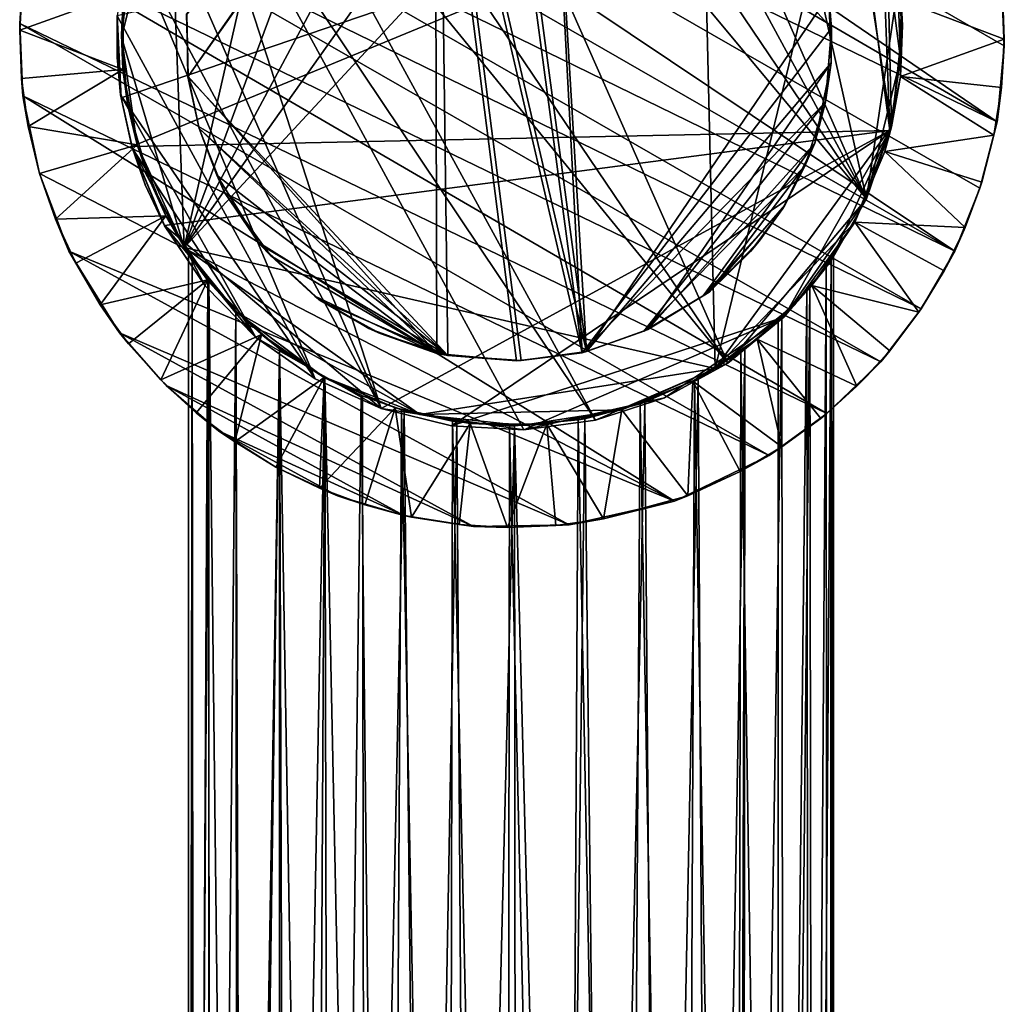
# Model space of a CAD drawing. Units: inches. Extents: x -0.91 to 0.9, y -3.36 to 3.37.
# Drawn here: x -0.91 to 0.9, y 0 to 1.81 of the extents above; entities that cross this region are included whole.
import ezdxf

# ---------------------------------------------------------------- set-up
doc = ezdxf.new("R2010")
doc.units = ezdxf.units.IN
doc.layers.get('0').update_dxf_attribs({"true_color": 0xc2ced6})

msp = doc.modelspace()

# ---------------------------------------------------------------- linework, layer by layer
for points in [[(0.8916, 1.6232), (-0.5798, 2.4793), (-0.4734, 2.5568), (0.8916, 1.6232)], [(-0.4734, 2.5568), (0.899, 1.8953), (0.9046, 1.7625), (-0.4734, 2.5568)], [(-0.4734, 2.5568), (0.9046, 1.7625), (0.8916, 1.6232), (-0.4734, 2.5568)], [(-0.6037, 1.3923), (0.1688, 2.4814), (-0.0097, 2.5018), (-0.6037, 1.3923)], [(-0.203, 2.4726), (-0.6037, 1.3923), (-0.0097, 2.5018), (-0.203, 2.4726)], [(0.3437, 2.4138), (0.1688, 2.4814), (-0.6037, 1.3923), (0.3437, 2.4138)], [(-0.0363, 2.499), (-0.1791, 2.479), (0.6511, 1.4813), (-0.0363, 2.499)], [(-0.0363, 2.499), (0.6511, 1.4813), (0.1035, 2.4913), (-0.0363, 2.499)], [(0.6511, 1.4813), (0.2182, 2.4637), (0.1035, 2.4913), (0.6511, 1.4813)], [(-0.5798, 2.4793), (0.8916, 1.6232), (-0.6791, 2.3845), (-0.5798, 2.4793)], [(-0.3745, 2.3968), (-0.6037, 1.3923), (-0.203, 2.4726), (-0.3745, 2.3968)], [(-0.1791, 2.479), (-0.4119, 2.375), (0.3963, 1.1796), (-0.1791, 2.479)], [(0.6511, 1.4813), (-0.1791, 2.479), (0.3963, 1.1796), (0.6511, 1.4813)], [(0.462, 2.3268), (0.2182, 2.4637), (0.6511, 1.4813), (0.462, 2.3268)], [(-0.6037, 1.3923), (0.3731, 1.1696), (0.3437, 2.4138), (-0.6037, 1.3923)], [(0.3437, 2.4138), (0.3731, 1.1696), (0.6129, 2.157), (0.3437, 2.4138)], [(-0.6312, 2.1277), (-0.6037, 1.3923), (-0.3745, 2.3968), (-0.6312, 2.1277)], [(-0.6791, 2.3845), (0.8135, 1.3855), (-0.7531, 2.287), (-0.6791, 2.3845)], [(0.8597, 1.5009), (-0.6791, 2.3845), (0.8916, 1.6232), (0.8597, 1.5009)], [(0.8597, 1.5009), (0.8135, 1.3855), (-0.6791, 2.3845), (0.8597, 1.5009)], [(0.3963, 1.1796), (-0.4119, 2.375), (-0.5125, 2.2924), (0.3963, 1.1796)], [(-0.5962, 1.7065), (-0.5994, 1.8211), (-0.1422, 2.357), (-0.5962, 1.7065)], [(-0.5969, 1.706), (-0.134, 2.3586), (-0.5988, 1.8207), (-0.5969, 1.706)], [(-0.1186, 1.1936), (-0.134, 2.3586), (-0.5969, 1.706), (-0.1186, 1.1936)], [(-0.5962, 1.7065), (-0.1422, 2.357), (-0.1391, 1.1973), (-0.5962, 1.7065)], [(-0.1422, 2.357), (-0.029, 2.3717), (0.1281, 1.1987), (-0.1422, 2.357)], [(0.1281, 1.1987), (0.0078, 1.184), (-0.1422, 2.357), (0.1281, 1.1987)], [(-0.1391, 1.1973), (-0.1422, 2.357), (0.0078, 1.184), (-0.1391, 1.1973)], [(0.1365, 1.201), (-0.0208, 2.3722), (-0.134, 2.3586), (0.1365, 1.201)], [(0.016, 1.1845), (-0.134, 2.3586), (-0.1186, 1.1936), (0.016, 1.1845)], [(-0.134, 2.3586), (0.016, 1.1845), (0.1365, 1.201), (-0.134, 2.3586)], [(0.1281, 1.1987), (-0.029, 2.3717), (0.0663, 2.367), (0.1281, 1.1987)], [(0.1365, 1.201), (0.0663, 2.367), (-0.0208, 2.3722), (0.1365, 1.201)], [(0.0663, 2.367), (0.1365, 1.201), (0.5821, 1.8567), (0.0663, 2.367)], [(0.5714, 1.9163), (0.587, 1.7954), (0.0663, 2.367), (0.5714, 1.9163)], [(0.587, 1.7954), (0.1281, 1.1987), (0.0663, 2.367), (0.587, 1.7954)], [(0.7088, 1.8719), (0.462, 2.3268), (0.6511, 1.4813), (0.7088, 1.8719)], [(-0.8149, 2.1809), (-0.7531, 2.287), (0.8135, 1.3855), (-0.8149, 2.1809)], [(0.1529, 1.0745), (-0.5125, 2.2924), (-0.597, 2.1926), (0.1529, 1.0745)], [(-0.5125, 2.2924), (0.1529, 1.0745), (0.3963, 1.1796), (-0.5125, 2.2924)], [(-0.597, 2.1926), (-0.6669, 2.0689), (-0.2414, 1.096), (-0.597, 2.1926)], [(-0.2414, 1.096), (0.0209, 1.0572), (-0.597, 2.1926), (-0.2414, 1.096)], [(0.0209, 1.0572), (0.1529, 1.0745), (-0.597, 2.1926), (0.0209, 1.0572)], [(0.7517, 1.2794), (-0.8611, 2.0655), (-0.8149, 2.1809), (0.7517, 1.2794)], [(0.8135, 1.3855), (0.7517, 1.2794), (-0.8149, 2.1809), (0.8135, 1.3855)], [(0.3731, 1.1696), (0.6975, 1.6137), (0.6129, 2.157), (0.3731, 1.1696)], [(0.6887, 1.9855), (0.6129, 2.157), (0.6975, 1.6137), (0.6887, 1.9855)], [(0.6263, 2.1247), (-0.7193, 1.6674), (-0.7268, 1.8185), (0.6263, 2.1247)], [(-0.6997, 1.5777), (-0.7193, 1.6674), (0.6263, 2.1247), (-0.6997, 1.5777)], [(-0.6989, 1.9527), (-0.7191, 1.779), (-0.6312, 2.1277), (-0.6989, 1.9527)], [(-0.7191, 1.779), (-0.6037, 1.3923), (-0.6312, 2.1277), (-0.7191, 1.779)], [(0.6263, 2.1247), (0.6944, 1.6072), (-0.6997, 1.5777), (0.6263, 2.1247)], [(0.6263, 2.1247), (0.6794, 2.0018), (0.6944, 1.6072), (0.6263, 2.1247)], [(-0.893, 1.9431), (-0.8611, 2.0655), (0.6777, 1.1819), (-0.893, 1.9431)], [(-0.8611, 2.0655), (0.7517, 1.2794), (0.6777, 1.1819), (-0.8611, 2.0655)], [(-0.2414, 1.096), (-0.6669, 2.0689), (-0.7041, 1.9617), (-0.2414, 1.096)], [(0.6794, 2.0018), (0.7088, 1.8719), (0.7139, 1.7389), (0.6794, 2.0018)], [(0.6944, 1.6072), (0.6794, 2.0018), (0.7139, 1.7389), (0.6944, 1.6072)], [(0.6975, 1.6137), (0.7176, 1.8001), (0.6887, 1.9855), (0.6975, 1.6137)], [(0.6887, 1.9855), (0.7176, 1.8001), (0.715, 1.8471), (0.6887, 1.9855)], [(-0.7041, 1.9617), (-0.7269, 1.8178), (-0.3627, 1.1507), (-0.7041, 1.9617)], [(-0.7041, 1.9617), (-0.3627, 1.1507), (-0.2414, 1.096), (-0.7041, 1.9617)], [(-0.906, 1.8038), (-0.893, 1.9431), (0.5784, 1.087), (-0.906, 1.8038)], [(-0.901, 1.8802), (-0.893, 1.9431), (-0.906, 1.8038), (-0.901, 1.8802)], [(0.6777, 1.1819), (0.5784, 1.087), (-0.893, 1.9431), (0.6777, 1.1819)], [(-0.7073, 1.9137), (-0.7191, 1.779), (-0.6989, 1.9527), (-0.7073, 1.9137)], [(-0.7072, 1.9139), (-0.7192, 1.7831), (-0.7073, 1.9137), (-0.7072, 1.9139)], [(-0.7072, 1.9139), (-0.7192, 1.7831), (-0.7072, 1.9139), (-0.7072, 1.9139)], [(-0.7192, 1.7832), (-0.7072, 1.9139), (-0.7151, 1.8601), (-0.7192, 1.7832)], [(-0.7192, 1.7832), (-0.7192, 1.7831), (-0.7072, 1.9139), (-0.7192, 1.7832)], [(-0.7192, 1.7831), (-0.7191, 1.779), (-0.7073, 1.9137), (-0.7192, 1.7831)], [(0.587, 1.7954), (0.5714, 1.9163), (0.5821, 1.8567), (0.587, 1.7954)], [(0.9048, 1.7749), (0.9046, 1.7625), (0.899, 1.8953), (0.9048, 1.7749)], [(0.899, 1.8953), (0.9012, 1.8637), (0.9048, 1.7749), (0.899, 1.8953)], [(-0.7151, 1.8601), (-0.901, 1.8802), (-0.9062, 1.7915), (-0.7151, 1.8601)], [(-0.906, 1.8038), (-0.9062, 1.7915), (-0.901, 1.8802), (-0.906, 1.8038)], [(0.7139, 1.7389), (0.7088, 1.8719), (0.6511, 1.4813), (0.7139, 1.7389)], [(0.7139, 1.7389), (0.7088, 1.8719), (0.7088, 1.8719), (0.7139, 1.7389)], [(0.7088, 1.8719), (0.7139, 1.7389), (0.7139, 1.7389), (0.7088, 1.8719)], [(-0.7164, 1.7193), (-0.7151, 1.8601), (-0.9062, 1.7915), (-0.7164, 1.7193)], [(-0.7192, 1.7832), (-0.7151, 1.8601), (-0.7164, 1.7193), (-0.7192, 1.7832)], [(0.1365, 1.201), (0.5863, 1.7317), (0.5821, 1.8567), (0.1365, 1.201)], [(0.587, 1.7954), (0.5821, 1.8567), (0.5863, 1.7317), (0.587, 1.7954)], [(0.9048, 1.7749), (0.9012, 1.8637), (0.715, 1.8471), (0.9048, 1.7749)], [(0.715, 1.8471), (0.7137, 1.7062), (0.9048, 1.7749), (0.715, 1.8471)], [(0.7176, 1.8001), (0.7137, 1.7062), (0.715, 1.8471), (0.7176, 1.8001)], [(-0.7271, 1.7418), (-0.7268, 1.8185), (-0.727, 1.7415), (-0.7271, 1.7418)], [(-0.7269, 1.8178), (-0.7268, 1.8185), (-0.7271, 1.7418), (-0.7269, 1.8178)], [(-0.7205, 1.673), (-0.7269, 1.8178), (-0.7271, 1.7418), (-0.7205, 1.673)], [(-0.7268, 1.8185), (-0.7193, 1.6674), (-0.727, 1.7415), (-0.7268, 1.8185)], [(-0.7205, 1.673), (-0.3627, 1.1507), (-0.7269, 1.8178), (-0.7205, 1.673)], [(-0.5988, 1.8207), (-0.5994, 1.8211), (-0.5962, 1.7065), (-0.5988, 1.8207)], [(-0.5962, 1.7065), (-0.5969, 1.706), (-0.5988, 1.8207), (-0.5962, 1.7065)], [(-0.9062, 1.7915), (-0.906, 1.8038), (-0.9004, 1.6711), (-0.9062, 1.7915)], [(-0.9004, 1.6711), (-0.906, 1.8038), (0.472, 1.0096), (-0.9004, 1.6711)], [(0.5784, 1.087), (0.472, 1.0096), (-0.906, 1.8038), (0.5784, 1.087)], [(0.587, 1.7954), (0.5761, 1.6591), (0.1281, 1.1987), (0.587, 1.7954)], [(0.5761, 1.6591), (0.587, 1.7954), (0.5863, 1.7317), (0.5761, 1.6591)], [(0.7176, 1.8001), (0.6975, 1.6137), (0.7137, 1.7062), (0.7176, 1.8001)], [(-0.9062, 1.7915), (-0.9026, 1.7027), (-0.7164, 1.7193), (-0.9062, 1.7915)], [(-0.9004, 1.6711), (-0.9026, 1.7027), (-0.9062, 1.7915), (-0.9004, 1.6711)], [(-0.7192, 1.7832), (-0.7072, 1.6524), (-0.7192, 1.7831), (-0.7192, 1.7832)], [(-0.7072, 1.6524), (-0.7192, 1.7832), (-0.7164, 1.7193), (-0.7072, 1.6524)], [(-0.7192, 1.7831), (-0.7072, 1.6524), (-0.7191, 1.779), (-0.7192, 1.7831)], [(-0.7072, 1.6524), (-0.7072, 1.6524), (-0.7192, 1.7831), (-0.7072, 1.6524)], [(-0.6901, 1.5809), (-0.6037, 1.3923), (-0.7191, 1.779), (-0.6901, 1.5809)], [(-0.6901, 1.5809), (-0.7191, 1.779), (-0.7072, 1.6524), (-0.6901, 1.5809)], [(-0.7072, 1.6524), (-0.7072, 1.6524), (-0.7191, 1.779), (-0.7072, 1.6524)], [(0.7137, 1.7062), (0.8996, 1.6862), (0.9048, 1.7749), (0.7137, 1.7062)], [(0.9046, 1.7625), (0.9048, 1.7749), (0.8996, 1.6862), (0.9046, 1.7625)], [(0.8996, 1.6862), (0.8916, 1.6232), (0.9046, 1.7625), (0.8996, 1.6862)], [(-0.7205, 1.673), (-0.7271, 1.7418), (-0.7193, 1.6674), (-0.7205, 1.673)], [(-0.7271, 1.7418), (-0.727, 1.7415), (-0.7193, 1.6674), (-0.7271, 1.7418)], [(0.6944, 1.6072), (0.7139, 1.7389), (0.6511, 1.4813), (0.6944, 1.6072)], [(0.6944, 1.6072), (0.7139, 1.7389), (0.7139, 1.7389), (0.6944, 1.6072)], [(0.7139, 1.7389), (0.6944, 1.6072), (0.6944, 1.6072), (0.7139, 1.7389)], [(0.5863, 1.7317), (0.1365, 1.201), (0.2491, 1.2416), (0.5863, 1.7317)], [(0.5564, 1.5838), (0.5863, 1.7317), (0.2491, 1.2416), (0.5564, 1.5838)], [(0.5863, 1.7317), (0.5564, 1.5838), (0.5761, 1.6591), (0.5863, 1.7317)], [(-0.9026, 1.7027), (-0.8904, 1.6146), (-0.7164, 1.7193), (-0.9026, 1.7027)], [(-0.8904, 1.6146), (-0.9026, 1.7027), (-0.9004, 1.6711), (-0.8904, 1.6146)], [(-0.6901, 1.5809), (-0.7164, 1.7193), (-0.8904, 1.6146), (-0.6901, 1.5809)], [(-0.7072, 1.6524), (-0.7164, 1.7193), (-0.6901, 1.5809), (-0.7072, 1.6524)], [(-0.5969, 1.706), (-0.5962, 1.7065), (-0.5758, 1.6111), (-0.5969, 1.706)], [(-0.1186, 1.1936), (-0.5969, 1.706), (-0.5758, 1.6111), (-0.1186, 1.1936)], [(-0.5758, 1.6111), (-0.5758, 1.6111), (-0.5969, 1.706), (-0.5758, 1.6111)], [(-0.1391, 1.1973), (-0.5758, 1.6111), (-0.5962, 1.7065), (-0.1391, 1.1973)], [(0.8858, 1.5984), (0.7137, 1.7062), (0.6849, 1.5684), (0.8858, 1.5984)], [(0.6849, 1.5684), (0.7137, 1.7062), (0.6975, 1.6137), (0.6849, 1.5684)], [(0.7137, 1.7062), (0.8858, 1.5984), (0.8996, 1.6862), (0.7137, 1.7062)], [(0.8996, 1.6862), (0.8858, 1.5984), (0.8916, 1.6232), (0.8996, 1.6862)], [(0.2982, 0.9261), (-0.8696, 1.5283), (-0.9004, 1.6711), (0.2982, 0.9261)], [(0.472, 1.0096), (0.2982, 0.9261), (-0.9004, 1.6711), (0.472, 1.0096)], [(-0.8904, 1.6146), (-0.9004, 1.6711), (-0.8696, 1.5283), (-0.8904, 1.6146)], [(-0.6986, 1.5741), (-0.4719, 1.2269), (-0.7205, 1.673), (-0.6986, 1.5741)], [(-0.3627, 1.1507), (-0.7205, 1.673), (-0.4719, 1.2269), (-0.3627, 1.1507)], [(-0.6986, 1.5741), (-0.7205, 1.673), (-0.7193, 1.6674), (-0.6986, 1.5741)], [(-0.7193, 1.6674), (-0.6997, 1.5777), (-0.6986, 1.5741), (-0.7193, 1.6674)], [(-0.6688, 1.5187), (-0.6688, 1.5187), (-0.7072, 1.6524), (-0.6688, 1.5187)], [(-0.7072, 1.6524), (-0.7072, 1.6524), (-0.6688, 1.5187), (-0.7072, 1.6524)], [(-0.6688, 1.5187), (-0.6688, 1.5187), (-0.7072, 1.6524), (-0.6688, 1.5187)], [(-0.7072, 1.6524), (-0.7072, 1.6524), (-0.6688, 1.5187), (-0.7072, 1.6524)], [(-0.6688, 1.5187), (-0.6901, 1.5809), (-0.7072, 1.6524), (-0.6688, 1.5187)], [(-0.6901, 1.5809), (-0.6688, 1.5187), (-0.7072, 1.6524), (-0.6901, 1.5809)], [(0.1281, 1.1987), (0.5761, 1.6591), (0.2415, 1.2383), (0.1281, 1.1987)], [(0.5761, 1.6591), (0.5376, 1.5416), (0.2415, 1.2383), (0.5761, 1.6591)], [(0.5564, 1.5838), (0.5376, 1.5416), (0.5761, 1.6591), (0.5564, 1.5838)], [(-0.8904, 1.6146), (-0.8696, 1.5283), (-0.6901, 1.5809), (-0.8904, 1.6146)], [(-0.8696, 1.5283), (-0.8696, 1.5283), (-0.8904, 1.6146), (-0.8696, 1.5283)], [(0.6298, 1.4387), (0.6975, 1.6137), (0.3731, 1.1696), (0.6298, 1.4387)], [(0.6849, 1.5684), (0.6975, 1.6137), (0.6298, 1.4387), (0.6849, 1.5684)], [(0.8634, 1.5124), (0.8597, 1.5009), (0.8916, 1.6232), (0.8634, 1.5124)], [(0.8916, 1.6232), (0.8858, 1.5984), (0.8634, 1.5124), (0.8916, 1.6232)], [(0.6944, 1.6072), (-0.64, 1.4328), (-0.6997, 1.5777), (0.6944, 1.6072)], [(-0.64, 1.4328), (0.6944, 1.6072), (-0.2414, 1.096), (-0.64, 1.4328)], [(-0.5758, 1.6111), (-0.5438, 1.5253), (-0.1186, 1.1936), (-0.5758, 1.6111)], [(-0.5438, 1.5253), (-0.5758, 1.6111), (-0.5758, 1.6111), (-0.5438, 1.5253)], [(-0.5758, 1.6111), (-0.5292, 1.4935), (-0.5438, 1.5253), (-0.5758, 1.6111)], [(-0.5758, 1.6111), (-0.1391, 1.1973), (-0.5292, 1.4935), (-0.5758, 1.6111)], [(-0.112, 1.0644), (-0.2414, 1.096), (0.6944, 1.6072), (-0.112, 1.0644)], [(0.4994, 1.2638), (-0.112, 1.0644), (0.6944, 1.6072), (0.4994, 1.2638)], [(0.6944, 1.6072), (0.5853, 1.3655), (0.4994, 1.2638), (0.6944, 1.6072)], [(0.5853, 1.3655), (0.6944, 1.6072), (0.6511, 1.4813), (0.5853, 1.3655)], [(0.6511, 1.4813), (0.6944, 1.6072), (0.6944, 1.6072), (0.6511, 1.4813)], [(0.6944, 1.6072), (0.6511, 1.4813), (0.6511, 1.4813), (0.6944, 1.6072)], [(0.6849, 1.5684), (0.8634, 1.5124), (0.8858, 1.5984), (0.6849, 1.5684)], [(-0.6901, 1.5809), (-0.8696, 1.5283), (-0.8404, 1.4443), (-0.6901, 1.5809)], [(-0.6374, 1.4503), (-0.6901, 1.5809), (-0.8404, 1.4443), (-0.6374, 1.4503)], [(-0.6997, 1.5777), (-0.64, 1.4328), (-0.6747, 1.5059), (-0.6997, 1.5777)], [(-0.6986, 1.5741), (-0.6997, 1.5777), (-0.6747, 1.5059), (-0.6986, 1.5741)], [(-0.6688, 1.5187), (-0.6037, 1.3923), (-0.6901, 1.5809), (-0.6688, 1.5187)], [(-0.6688, 1.5187), (-0.6901, 1.5809), (-0.6374, 1.4503), (-0.6688, 1.5187)], [(0.3508, 1.3034), (0.5564, 1.5838), (0.2491, 1.2416), (0.3508, 1.3034)], [(0.4975, 1.464), (0.5564, 1.5838), (0.3508, 1.3034), (0.4975, 1.464)], [(0.5564, 1.5838), (0.4975, 1.464), (0.5014, 1.4699), (0.5564, 1.5838)], [(0.5014, 1.4699), (0.5376, 1.5416), (0.5564, 1.5838), (0.5014, 1.4699)], [(-0.6986, 1.5741), (-0.6396, 1.4322), (-0.5653, 1.3218), (-0.6986, 1.5741)], [(-0.4719, 1.2269), (-0.6986, 1.5741), (-0.5653, 1.3218), (-0.4719, 1.2269)], [(-0.6752, 1.5073), (-0.6986, 1.5741), (-0.6747, 1.5059), (-0.6752, 1.5073)], [(-0.6986, 1.5741), (-0.6752, 1.5073), (-0.6396, 1.4322), (-0.6986, 1.5741)], [(0.6298, 1.4387), (0.6299, 1.4387), (0.6849, 1.5684), (0.6298, 1.4387)], [(0.6849, 1.5684), (0.6299, 1.4387), (0.8327, 1.429), (0.6849, 1.5684)], [(0.8327, 1.429), (0.8634, 1.5124), (0.6849, 1.5684), (0.8327, 1.429)], [(0.2415, 1.2383), (0.5376, 1.5416), (0.3622, 1.31), (0.2415, 1.2383)], [(0.3622, 1.31), (0.5376, 1.5416), (0.5014, 1.4699), (0.3622, 1.31)], [(-0.8696, 1.5283), (0.2982, 0.9261), (-0.8155, 1.3851), (-0.8696, 1.5283)], [(-0.8696, 1.5283), (-0.8155, 1.3851), (-0.8404, 1.4443), (-0.8696, 1.5283)], [(-0.8404, 1.4443), (-0.8696, 1.5283), (-0.8696, 1.5283), (-0.8404, 1.4443)], [(-0.5438, 1.5253), (-0.4648, 1.3978), (-0.1186, 1.1936), (-0.5438, 1.5253)], [(-0.4648, 1.3978), (-0.5438, 1.5253), (-0.5292, 1.4935), (-0.4648, 1.3978)], [(-0.6752, 1.5073), (-0.6747, 1.5059), (-0.64, 1.4328), (-0.6752, 1.5073)], [(-0.64, 1.4328), (-0.6396, 1.4322), (-0.6752, 1.5073), (-0.64, 1.4328)], [(-0.6688, 1.5187), (-0.6021, 1.39), (-0.6688, 1.5187), (-0.6688, 1.5187)], [(-0.6688, 1.5187), (-0.6021, 1.39), (-0.6688, 1.5187), (-0.6688, 1.5187)], [(-0.6021, 1.39), (-0.6688, 1.5187), (-0.6374, 1.4503), (-0.6021, 1.39)], [(-0.6021, 1.39), (-0.6037, 1.3923), (-0.6688, 1.5187), (-0.6021, 1.39)], [(0.8597, 1.5009), (0.8634, 1.5124), (0.8327, 1.429), (0.8597, 1.5009)], [(-0.1391, 1.1973), (-0.4444, 1.3771), (-0.5292, 1.4935), (-0.1391, 1.1973)], [(-0.4648, 1.3978), (-0.5292, 1.4935), (-0.4444, 1.3771), (-0.4648, 1.3978)], [(0.8327, 1.429), (0.8135, 1.3855), (0.8597, 1.5009), (0.8327, 1.429)], [(0.3622, 1.31), (0.5014, 1.4699), (0.4537, 1.4037), (0.3622, 1.31)], [(0.4994, 1.2638), (0.6511, 1.4813), (0.3963, 1.1796), (0.4994, 1.2638)], [(0.4537, 1.4037), (0.5014, 1.4699), (0.4975, 1.464), (0.4537, 1.4037)], [(0.6511, 1.4813), (0.4994, 1.2638), (0.5853, 1.3655), (0.6511, 1.4813)], [(0.5853, 1.3655), (0.6511, 1.4813), (0.6511, 1.4813), (0.5853, 1.3655)], [(0.6511, 1.4813), (0.5853, 1.3655), (0.5853, 1.3655), (0.6511, 1.4813)], [(-0.8404, 1.4443), (-0.8032, 1.3636), (-0.6374, 1.4503), (-0.8404, 1.4443)], [(-0.6374, 1.4503), (-0.8032, 1.3636), (-0.7582, 1.287), (-0.6374, 1.4503)], [(-0.7582, 1.287), (-0.5603, 1.3325), (-0.6374, 1.4503), (-0.7582, 1.287)], [(-0.6374, 1.4503), (-0.5603, 1.3325), (-0.6021, 1.39), (-0.6374, 1.4503)], [(0.4975, 1.464), (0.3508, 1.3034), (0.4382, 1.3845), (0.4975, 1.464)], [(0.4975, 1.464), (0.4382, 1.3845), (0.4537, 1.4037), (0.4975, 1.464)], [(-0.8032, 1.3636), (-0.8404, 1.4443), (-0.8155, 1.3851), (-0.8032, 1.3636)], [(-0.4719, 1.2269), (-0.5653, 1.3218), (-0.64, 1.4328), (-0.4719, 1.2269)], [(-0.2414, 1.096), (-0.4719, 1.2269), (-0.64, 1.4328), (-0.2414, 1.096)], [(-0.6396, 1.4322), (-0.64, 1.4328), (-0.5653, 1.3218), (-0.6396, 1.4322)], [(-0.5653, 1.3218), (-0.5653, 1.3218), (-0.6396, 1.4322), (-0.5653, 1.3218)], [(0.5192, 1.2873), (0.6298, 1.4387), (0.3731, 1.1696), (0.5192, 1.2873)], [(0.6298, 1.4387), (0.5192, 1.2873), (0.5505, 1.3223), (0.6298, 1.4387)], [(0.6299, 1.4387), (0.5505, 1.3223), (0.7476, 1.2733), (0.6299, 1.4387)], [(0.5505, 1.3223), (0.6299, 1.4387), (0.6298, 1.4387), (0.5505, 1.3223)], [(0.7476, 1.2733), (0.794, 1.3491), (0.6299, 1.4387), (0.7476, 1.2733)], [(0.6299, 1.4387), (0.794, 1.3491), (0.8327, 1.429), (0.6299, 1.4387)], [(0.8327, 1.429), (0.794, 1.3491), (0.8135, 1.3855), (0.8327, 1.429)], [(-0.353, 1.2939), (-0.1186, 1.1936), (-0.4648, 1.3978), (-0.353, 1.2939)], [(-0.353, 1.2939), (-0.4648, 1.3978), (-0.4444, 1.3771), (-0.353, 1.2939)], [(0.3622, 1.31), (0.4537, 1.4037), (0.4382, 1.3845), (0.3622, 1.31)], [(0.1045, 0.8825), (-0.7229, 1.2352), (-0.8155, 1.3851), (0.1045, 0.8825)], [(0.1045, 0.8825), (-0.8155, 1.3851), (0.2982, 0.9261), (0.1045, 0.8825)], [(-0.8155, 1.3851), (-0.7229, 1.2352), (-0.7582, 1.287), (-0.8155, 1.3851)], [(-0.7582, 1.287), (-0.8032, 1.3636), (-0.8155, 1.3851), (-0.7582, 1.287)], [(-0.6037, 1.3923), (-0.5064, 1.2728), (-0.1702, 1.085), (-0.6037, 1.3923)], [(-0.6037, 1.3923), (-0.1702, 1.085), (0.3731, 1.1696), (-0.6037, 1.3923)], [(-0.5087, 1.2751), (-0.5064, 1.2728), (-0.6037, 1.3923), (-0.5087, 1.2751)], [(-0.6037, 1.3923), (-0.6021, 1.39), (-0.5087, 1.2751), (-0.6037, 1.3923)], [(-0.5087, 1.2751), (-0.6021, 1.39), (-0.5603, 1.3325), (-0.5087, 1.2751)], [(-0.596, -3.3642), (-0.596, 1.3809), (-0.5888, 1.3704), (-0.596, -3.3642)], [(-0.596, 1.3809), (-0.596, -3.3642), (-0.5889, 1.3706), (-0.596, 1.3809)], [(-0.5889, 1.3706), (-0.5888, 1.3704), (-0.596, 1.3809), (-0.5889, 1.3706)], [(-0.4444, 1.3771), (-0.3636, 1.3029), (-0.353, 1.2939), (-0.4444, 1.3771)], [(-0.1391, 1.1973), (-0.3636, 1.3029), (-0.4444, 1.3771), (-0.1391, 1.1973)], [(0.4382, 1.3845), (0.3508, 1.3034), (0.3622, 1.31), (0.4382, 1.3845)], [(0.7517, 1.2794), (0.8135, 1.3855), (0.794, 1.3491), (0.7517, 1.2794)], [(-0.5878, -3.3642), (-0.5889, 1.3706), (-0.596, -3.3642), (-0.5878, -3.3642)], [(-0.596, -3.3642), (-0.5888, 1.3704), (-0.5844, -3.3642), (-0.596, -3.3642)], [(-0.5878, -3.3642), (-0.5583, 1.3292), (-0.5889, 1.3706), (-0.5878, -3.3642)], [(-0.5889, 1.3706), (-0.5583, 1.3292), (-0.5602, 1.3318), (-0.5889, 1.3706)], [(-0.5889, 1.3706), (-0.5602, 1.3318), (-0.5888, 1.3704), (-0.5889, 1.3706)], [(-0.5602, 1.3318), (-0.5844, -3.3642), (-0.5888, 1.3704), (-0.5602, 1.3318)], [(0.4994, 1.2638), (0.5853, 1.3655), (0.5853, 1.3655), (0.4994, 1.2638)], [(0.5853, 1.3655), (0.4994, 1.2638), (0.4994, 1.2638), (0.5853, 1.3655)], [(0.5532, -3.3642), (0.547, 1.3181), (0.5864, 1.3686), (0.5532, -3.3642)], [(0.5772, 1.3562), (0.5864, 1.3686), (0.547, 1.3181), (0.5772, 1.3562)], [(0.5864, 1.3686), (0.5832, -3.3642), (0.5532, -3.3642), (0.5864, 1.3686)], [(0.5909, 1.3753), (0.5772, 1.3562), (0.5798, -3.3642), (0.5909, 1.3753)], [(0.5772, 1.3562), (0.5909, 1.3753), (0.5864, 1.3686), (0.5772, 1.3562)], [(0.5798, -3.3642), (0.5914, -3.3642), (0.5909, 1.3753), (0.5798, -3.3642)], [(0.5832, -3.3642), (0.5864, 1.3686), (0.5914, -3.3642), (0.5832, -3.3642)], [(0.5914, -3.3642), (0.5864, 1.3686), (0.5909, 1.3753), (0.5914, -3.3642)], [(0.5772, 1.3562), (0.5415, 1.3118), (0.5463, -3.3642), (0.5772, 1.3562)], [(0.5772, 1.3562), (0.547, 1.3181), (0.5415, 1.3118), (0.5772, 1.3562)], [(0.5463, -3.3642), (0.5798, -3.3642), (0.5772, 1.3562), (0.5463, -3.3642)], [(0.794, 1.3491), (0.7476, 1.2733), (0.7517, 1.2794), (0.794, 1.3491)], [(-0.5603, 1.3325), (-0.7582, 1.287), (-0.7059, 1.2152), (-0.5603, 1.3325)], [(-0.5603, 1.3325), (-0.7059, 1.2152), (-0.6468, 1.1488), (-0.5603, 1.3325)], [(-0.6468, 1.1488), (-0.4616, 1.232), (-0.5603, 1.3325), (-0.6468, 1.1488)], [(-0.5583, 1.3292), (-0.5878, -3.3642), (-0.5578, -3.3642), (-0.5583, 1.3292)], [(-0.5844, -3.3642), (-0.5602, 1.3318), (-0.5509, -3.3642), (-0.5844, -3.3642)], [(-0.5087, 1.2751), (-0.5603, 1.3325), (-0.4616, 1.232), (-0.5087, 1.2751)], [(-0.5602, 1.3318), (-0.5088, 1.2751), (-0.5509, -3.3642), (-0.5602, 1.3318)], [(-0.5088, 1.2751), (-0.5602, 1.3318), (-0.5583, 1.3292), (-0.5088, 1.2751)], [(-0.5043, -3.3642), (-0.5088, 1.2751), (-0.5583, 1.3292), (-0.5043, -3.3642)], [(-0.5583, 1.3292), (-0.5578, -3.3642), (-0.5043, -3.3642), (-0.5583, 1.3292)], [(-0.5088, 1.2751), (-0.5583, 1.3292), (-0.5088, 1.2751), (-0.5088, 1.2751)], [(0.6337, 1.1371), (0.5505, 1.3223), (0.45, 1.2236), (0.6337, 1.1371)], [(0.45, 1.2236), (0.5505, 1.3223), (0.5192, 1.2873), (0.45, 1.2236)], [(0.5505, 1.3223), (0.6337, 1.1371), (0.694, 1.2024), (0.5505, 1.3223)], [(0.5505, 1.3223), (0.694, 1.2024), (0.7476, 1.2733), (0.5505, 1.3223)], [(-0.5653, 1.3218), (-0.4719, 1.2269), (-0.4719, 1.2269), (-0.5653, 1.3218)], [(-0.4719, 1.2269), (-0.5653, 1.3218), (-0.5653, 1.3218), (-0.4719, 1.2269)], [(0.2491, 1.2416), (0.2415, 1.2383), (0.3622, 1.31), (0.2491, 1.2416)], [(0.3622, 1.31), (0.3508, 1.3034), (0.2491, 1.2416), (0.3622, 1.31)], [(0.5415, 1.3118), (0.4887, 1.2572), (0.4895, -3.3642), (0.5415, 1.3118)], [(0.4887, 1.2572), (0.5415, 1.3118), (0.4955, 1.2636), (0.4887, 1.2572)], [(0.4895, -3.3642), (0.5463, -3.3642), (0.5415, 1.3118), (0.4895, -3.3642)], [(0.4997, -3.3642), (0.4955, 1.2636), (0.547, 1.3181), (0.4997, -3.3642)], [(0.547, 1.3181), (0.4955, 1.2636), (0.5415, 1.3118), (0.547, 1.3181)], [(0.547, 1.3181), (0.5532, -3.3642), (0.4997, -3.3642), (0.547, 1.3181)], [(-0.7059, 1.2152), (-0.7582, 1.287), (-0.7229, 1.2352), (-0.7059, 1.2152)], [(-0.3636, 1.3029), (-0.2641, 1.2431), (-0.353, 1.2939), (-0.3636, 1.3029)], [(-0.2641, 1.2431), (-0.3636, 1.3029), (-0.1391, 1.1973), (-0.2641, 1.2431)], [(-0.1186, 1.1936), (-0.353, 1.2939), (-0.243, 1.234), (-0.1186, 1.1936)], [(-0.243, 1.234), (-0.353, 1.2939), (-0.2641, 1.2431), (-0.243, 1.234)], [(0.5192, 1.2873), (0.3731, 1.1696), (0.45, 1.2236), (0.5192, 1.2873)], [(-0.4942, -3.3642), (-0.5509, -3.3642), (-0.5088, 1.2751), (-0.4942, -3.3642)], [(-0.5088, 1.2751), (-0.4282, 1.2057), (-0.4942, -3.3642), (-0.5088, 1.2751)], [(-0.4282, 1.2057), (-0.5088, 1.2751), (-0.5043, -3.3642), (-0.4282, 1.2057)], [(-0.5088, 1.2751), (-0.4282, 1.2057), (-0.5088, 1.2751), (-0.5088, 1.2751)], [(-0.4282, 1.2057), (-0.5088, 1.2751), (-0.4282, 1.2057), (-0.4282, 1.2057)], [(-0.5087, 1.2751), (-0.4284, 1.2057), (-0.5064, 1.2728), (-0.5087, 1.2751)], [(-0.4616, 1.232), (-0.4284, 1.2057), (-0.5087, 1.2751), (-0.4616, 1.232)], [(-0.3488, 1.1548), (-0.1702, 1.085), (-0.5064, 1.2728), (-0.3488, 1.1548)], [(-0.4268, 1.2045), (-0.3488, 1.1548), (-0.5064, 1.2728), (-0.4268, 1.2045)], [(-0.4284, 1.2057), (-0.4268, 1.2045), (-0.5064, 1.2728), (-0.4284, 1.2057)], [(0.6777, 1.1819), (0.7517, 1.2794), (0.7476, 1.2733), (0.6777, 1.1819)], [(0.7476, 1.2733), (0.694, 1.2024), (0.6777, 1.1819), (0.7476, 1.2733)], [(-0.112, 1.0644), (0.4994, 1.2638), (0.0209, 1.0572), (-0.112, 1.0644)], [(0.4994, 1.2638), (0.2795, 1.1158), (0.0209, 1.0572), (0.4994, 1.2638)], [(0.3963, 1.1796), (0.2795, 1.1158), (0.4994, 1.2638), (0.3963, 1.1796)], [(0.3963, 1.1796), (0.4994, 1.2638), (0.4994, 1.2638), (0.3963, 1.1796)], [(0.4994, 1.2638), (0.3963, 1.1796), (0.3963, 1.1796), (0.4994, 1.2638)], [(0.4887, 1.2572), (0.42, 1.2008), (0.4895, -3.3642), (0.4887, 1.2572)], [(0.42, 1.2008), (0.4887, 1.2572), (0.4277, 1.2064), (0.42, 1.2008)], [(0.4241, -3.3642), (0.4277, 1.2064), (0.4955, 1.2636), (0.4241, -3.3642)], [(0.4955, 1.2636), (0.4997, -3.3642), (0.4241, -3.3642), (0.4955, 1.2636)], [(0.4955, 1.2636), (0.4277, 1.2064), (0.4887, 1.2572), (0.4955, 1.2636)], [(0.1045, 0.8825), (-0.0716, 0.8794), (-0.7229, 1.2352), (0.1045, 0.8825)], [(-0.6367, 1.1387), (-0.7229, 1.2352), (-0.0716, 0.8794), (-0.6367, 1.1387)], [(-0.7229, 1.2352), (-0.6367, 1.1387), (-0.6468, 1.1488), (-0.7229, 1.2352)], [(-0.6468, 1.1488), (-0.7059, 1.2152), (-0.7229, 1.2352), (-0.6468, 1.1488)], [(-0.4616, 1.232), (-0.6468, 1.1488), (-0.5815, 1.0885), (-0.4616, 1.232)], [(-0.4616, 1.232), (-0.5815, 1.0885), (-0.5106, 1.0349), (-0.4616, 1.232)], [(-0.5106, 1.0349), (-0.346, 1.153), (-0.4616, 1.232), (-0.5106, 1.0349)], [(-0.4616, 1.232), (-0.346, 1.153), (-0.4284, 1.2057), (-0.4616, 1.232)], [(-0.243, 1.234), (-0.2641, 1.2431), (-0.1391, 1.1973), (-0.243, 1.234)], [(-0.1391, 1.1973), (-0.1186, 1.1936), (-0.243, 1.234), (-0.1391, 1.1973)], [(0.1365, 1.201), (0.1281, 1.1987), (0.2415, 1.2383), (0.1365, 1.201)], [(0.2415, 1.2383), (0.2491, 1.2416), (0.1365, 1.201), (0.2415, 1.2383)], [(-0.2414, 1.096), (-0.3627, 1.1507), (-0.4719, 1.2269), (-0.2414, 1.096)], [(-0.4719, 1.2269), (-0.3627, 1.1507), (-0.3627, 1.1507), (-0.4719, 1.2269)], [(-0.3627, 1.1507), (-0.4719, 1.2269), (-0.4719, 1.2269), (-0.3627, 1.1507)], [(0.4955, 1.0257), (0.45, 1.2236), (0.3322, 1.1465), (0.4955, 1.0257)], [(0.3731, 1.1696), (0.3322, 1.1465), (0.45, 1.2236), (0.3731, 1.1696)], [(0.45, 1.2236), (0.5673, 1.078), (0.6337, 1.1371), (0.45, 1.2236)], [(0.45, 1.2236), (0.4955, 1.0257), (0.5673, 1.078), (0.45, 1.2236)], [(-0.4287, -3.3642), (-0.4282, 1.2057), (-0.5043, -3.3642), (-0.4287, -3.3642)], [(-0.4282, 1.2057), (-0.4156, -2.7514), (-0.4942, -3.3642), (-0.4282, 1.2057)], [(-0.4287, -3.3642), (-0.3452, 1.1526), (-0.4282, 1.2057), (-0.4287, -3.3642)], [(-0.4284, 1.2057), (-0.346, 1.153), (-0.3488, 1.1548), (-0.4284, 1.2057)], [(-0.4268, 1.2045), (-0.4284, 1.2057), (-0.3488, 1.1548), (-0.4268, 1.2045)], [(-0.3646, -2.5067), (-0.4156, -2.7514), (-0.4282, 1.2057), (-0.3646, -2.5067)], [(-0.3646, -2.5067), (-0.4282, 1.2057), (-0.3452, 1.1527), (-0.3646, -2.5067)], [(-0.4282, 1.2057), (-0.3452, 1.1526), (-0.3452, 1.1527), (-0.4282, 1.2057)], [(-0.4282, 1.2057), (-0.3452, 1.1527), (-0.4282, 1.2057), (-0.4282, 1.2057)], [(-0.1186, 1.1936), (-0.1391, 1.1973), (0.0078, 1.184), (-0.1186, 1.1936)], [(0.016, 1.1845), (0.0078, 1.184), (0.1281, 1.1987), (0.016, 1.1845)], [(0.1281, 1.1987), (0.1365, 1.201), (0.016, 1.1845), (0.1281, 1.1987)], [(0.3352, 1.148), (0.4109, -3.3642), (0.42, 1.2008), (0.3352, 1.148)], [(0.3416, 1.1515), (0.3352, 1.148), (0.42, 1.2008), (0.3416, 1.1515)], [(0.4277, 1.2064), (0.3624, -2.5126), (0.3416, 1.1515), (0.4277, 1.2064)], [(0.42, 1.2008), (0.4277, 1.2064), (0.3416, 1.1515), (0.42, 1.2008)], [(0.4277, 1.2064), (0.4148, -2.7939), (0.3624, -2.5126), (0.4277, 1.2064)], [(0.4895, -3.3642), (0.42, 1.2008), (0.4109, -3.3642), (0.4895, -3.3642)], [(0.4241, -3.3642), (0.4148, -2.7939), (0.4277, 1.2064), (0.4241, -3.3642)], [(0.694, 1.2024), (0.6337, 1.1371), (0.6777, 1.1819), (0.694, 1.2024)], [(0.0078, 1.184), (0.016, 1.1845), (-0.1186, 1.1936), (0.0078, 1.184)], [(0.1529, 1.0745), (0.2795, 1.1158), (0.3963, 1.1796), (0.1529, 1.0745)], [(0.3963, 1.1796), (0.2795, 1.1158), (0.2795, 1.1158), (0.3963, 1.1796)], [(0.2795, 1.1158), (0.3963, 1.1796), (0.3963, 1.1796), (0.2795, 1.1158)], [(0.5784, 1.087), (0.6777, 1.1819), (0.6337, 1.1371), (0.5784, 1.087)], [(0.2016, 1.0937), (0.3731, 1.1696), (-0.1702, 1.085), (0.2016, 1.0937)], [(0.3322, 1.1465), (0.3731, 1.1696), (0.2016, 1.0937), (0.3322, 1.1465)], [(-0.5815, 1.0885), (-0.6468, 1.1488), (-0.6367, 1.1387), (-0.5815, 1.0885)], [(-0.346, 1.153), (-0.5106, 1.0349), (-0.4348, 0.9885), (-0.346, 1.153)], [(-0.346, 1.153), (-0.4348, 0.9885), (-0.3548, 0.9498), (-0.346, 1.153)], [(-0.335, -3.3642), (-0.3452, 1.1526), (-0.4287, -3.3642), (-0.335, -3.3642)], [(-0.3452, 1.1527), (-0.2705, -2.3797), (-0.3646, -2.5067), (-0.3452, 1.1527)], [(-0.3627, 1.1507), (-0.2414, 1.096), (-0.2414, 1.096), (-0.3627, 1.1507)], [(-0.2414, 1.096), (-0.3627, 1.1507), (-0.3627, 1.1507), (-0.2414, 1.096)], [(-0.3548, 0.9498), (-0.2155, 1.0976), (-0.346, 1.153), (-0.3548, 0.9498)], [(-0.3488, 1.1548), (-0.346, 1.153), (-0.2155, 1.0976), (-0.3488, 1.1548)], [(-0.2155, 1.0976), (-0.1702, 1.085), (-0.3488, 1.1548), (-0.2155, 1.0976)], [(-0.2705, -2.3797), (-0.3452, 1.1527), (-0.2757, 1.1194), (-0.2705, -2.3797)], [(-0.2779, 1.1203), (-0.3452, 1.1527), (-0.3452, 1.1526), (-0.2779, 1.1203)], [(-0.2779, 1.1203), (-0.2757, 1.1194), (-0.3452, 1.1527), (-0.2779, 1.1203)], [(-0.2779, 1.1203), (-0.3452, 1.1526), (-0.335, -3.3642), (-0.2779, 1.1203)], [(0.3322, 1.1465), (0.2016, 1.0937), (0.3229, 0.936), (0.3322, 1.1465)], [(0.2016, 1.0937), (0.2016, 1.0937), (0.3322, 1.1465), (0.2016, 1.0937)], [(0.235, 1.1045), (0.3148, -3.3642), (0.3352, 1.148), (0.235, 1.1045)], [(0.235, 1.1045), (0.3352, 1.148), (0.2438, 1.1076), (0.235, 1.1045)], [(0.2705, -2.3845), (0.2438, 1.1076), (0.3416, 1.1515), (0.2705, -2.3845)], [(0.3416, 1.1515), (0.2438, 1.1076), (0.3352, 1.148), (0.3416, 1.1515)], [(0.2705, -2.3845), (0.3416, 1.1515), (0.3624, -2.5126), (0.2705, -2.3845)], [(0.4109, -3.3642), (0.3352, 1.148), (0.3148, -3.3642), (0.4109, -3.3642)], [(0.3229, 0.936), (0.4188, 0.9807), (0.3322, 1.1465), (0.3229, 0.936)], [(0.3322, 1.1465), (0.4188, 0.9807), (0.4955, 1.0257), (0.3322, 1.1465)], [(-0.6367, 1.1387), (-0.1994, 0.8998), (-0.5404, 1.0553), (-0.6367, 1.1387)], [(-0.0716, 0.8794), (-0.1994, 0.8998), (-0.6367, 1.1387), (-0.0716, 0.8794)], [(-0.6367, 1.1387), (-0.5404, 1.0553), (-0.5815, 1.0885), (-0.6367, 1.1387)], [(0.6337, 1.1371), (0.5673, 1.078), (0.5784, 1.087), (0.6337, 1.1371)], [(-0.2295, -3.3642), (-0.2779, 1.1203), (-0.335, -3.3642), (-0.2295, -3.3642)], [(-0.2037, 1.094), (-0.2779, 1.1203), (-0.2295, -3.3642), (-0.2037, 1.094)], [(-0.2757, 1.1194), (-0.2779, 1.1203), (-0.2037, 1.094), (-0.2757, 1.1194)], [(-0.2757, 1.1194), (-0.1988, 1.0925), (-0.2705, -2.3797), (-0.2757, 1.1194)], [(-0.2757, 1.1194), (-0.2037, 1.094), (-0.1988, 1.0925), (-0.2757, 1.1194)], [(0.2795, 1.1158), (0.1529, 1.0745), (0.0209, 1.0572), (0.2795, 1.1158)], [(0.1332, 1.0773), (0.2438, 1.1076), (0.1716, -2.3266), (0.1332, 1.0773)], [(0.2438, 1.1076), (0.1332, 1.0773), (0.235, 1.1045), (0.2438, 1.1076)], [(0.1529, 1.0745), (0.2795, 1.1158), (0.2795, 1.1158), (0.1529, 1.0745)], [(0.2795, 1.1158), (0.1529, 1.0745), (0.1529, 1.0745), (0.2795, 1.1158)], [(0.1716, -2.3266), (0.2438, 1.1076), (0.2705, -2.3845), (0.1716, -2.3266)], [(-0.5106, 1.0349), (-0.5815, 1.0885), (-0.5404, 1.0553), (-0.5106, 1.0349)], [(-0.3548, 0.9498), (-0.2714, 0.9191), (-0.2155, 1.0976), (-0.3548, 0.9498)], [(-0.2155, 1.0976), (-0.2714, 0.9191), (-0.1855, 0.8967), (-0.2155, 1.0976)], [(-0.1988, 1.0925), (-0.1637, -2.3217), (-0.2705, -2.3797), (-0.1988, 1.0925)], [(-0.112, 1.0644), (0.0209, 1.0572), (-0.2414, 1.096), (-0.112, 1.0644)], [(-0.2414, 1.096), (-0.112, 1.0644), (-0.112, 1.0644), (-0.2414, 1.096)], [(-0.112, 1.0644), (-0.2414, 1.096), (-0.2414, 1.096), (-0.112, 1.0644)], [(-0.2037, 1.094), (-0.2295, -3.3642), (-0.1195, -3.3642), (-0.2037, 1.094)], [(-0.1855, 0.8967), (-0.0777, 1.0688), (-0.2155, 1.0976), (-0.1855, 0.8967)], [(-0.1702, 1.085), (-0.2155, 1.0976), (-0.0777, 1.0688), (-0.1702, 1.085)], [(-0.1195, -3.3642), (-0.11, 1.0731), (-0.2037, 1.094), (-0.1195, -3.3642)], [(-0.2037, 1.094), (-0.11, 1.0731), (-0.1988, 1.0925), (-0.2037, 1.094)], [(-0.1637, -2.3217), (-0.1988, 1.0925), (-0.1021, 1.0719), (-0.1637, -2.3217)], [(-0.11, 1.0731), (-0.1021, 1.0719), (-0.1988, 1.0925), (-0.11, 1.0731)], [(0.0163, 1.0649), (0.2016, 1.0937), (-0.1702, 1.085), (0.0163, 1.0649)], [(0.2016, 1.0937), (0.0163, 1.0649), (0.0632, 1.0675), (0.2016, 1.0937)], [(0.2016, 1.0937), (0.0632, 1.0675), (0.1678, 0.8935), (0.2016, 1.0937)], [(0.0632, 1.0675), (0.2016, 1.0937), (0.2016, 1.0937), (0.0632, 1.0675)], [(0.1212, 1.0751), (0.2076, -3.3642), (0.235, 1.1045), (0.1212, 1.0751)], [(0.235, 1.1045), (0.1332, 1.0773), (0.1212, 1.0751), (0.235, 1.1045)], [(0.1678, 0.8935), (0.3229, 0.936), (0.2016, 1.0937), (0.1678, 0.8935)], [(0.3148, -3.3642), (0.235, 1.1045), (0.2076, -3.3642), (0.3148, -3.3642)], [(0.472, 1.0096), (0.5784, 1.087), (0.5673, 1.078), (0.472, 1.0096)], [(-0.1855, 0.8967), (-0.0977, 0.8829), (-0.0777, 1.0688), (-0.1855, 0.8967)], [(0.0163, 1.0649), (-0.1702, 1.085), (-0.0777, 1.0688), (0.0163, 1.0649)], [(-0.1021, 1.0719), (-0.0804, -2.3003), (-0.1637, -2.3217), (-0.1021, 1.0719)], [(-0.11, 1.0731), (-0.1195, -3.3642), (-0.0116, -3.3642), (-0.11, 1.0731)], [(-0.0116, -3.3642), (-0.0056, 1.0643), (-0.11, 1.0731), (-0.0116, -3.3642)], [(-0.1021, 1.0719), (-0.11, 1.0731), (-0.0056, 1.0643), (-0.1021, 1.0719)], [(-0.1021, 1.0719), (0.0036, 1.0644), (-0.0804, -2.3003), (-0.1021, 1.0719)], [(0.0036, 1.0644), (-0.1021, 1.0719), (-0.0056, 1.0643), (0.0036, 1.0644)], [(-0.0777, 1.0688), (-0.0977, 0.8829), (-0.009, 0.8777), (-0.0777, 1.0688)], [(0.0632, 1.0675), (-0.0777, 1.0688), (-0.009, 0.8777), (0.0632, 1.0675)], [(0.0163, 1.0649), (-0.0777, 1.0688), (0.0632, 1.0675), (0.0163, 1.0649)], [(0.1212, 1.0751), (-0.0056, 1.0643), (0.0966, -3.3642), (0.1212, 1.0751)], [(0.1212, 1.0751), (0.0036, 1.0644), (-0.0056, 1.0643), (0.1212, 1.0751)], [(0.0916, -2.3031), (0.0036, 1.0644), (0.1332, 1.0773), (0.0916, -2.3031)], [(0.1332, 1.0773), (0.0036, 1.0644), (0.1212, 1.0751), (0.1332, 1.0773)], [(0.0209, 1.0572), (0.1529, 1.0745), (0.1529, 1.0745), (0.0209, 1.0572)], [(0.1529, 1.0745), (0.0209, 1.0572), (0.0209, 1.0572), (0.1529, 1.0745)], [(0.1716, -2.3266), (0.0916, -2.3031), (0.1332, 1.0773), (0.1716, -2.3266)], [(0.2076, -3.3642), (0.1212, 1.0751), (0.0966, -3.3642), (0.2076, -3.3642)], [(0.5673, 1.078), (0.4955, 1.0257), (0.472, 1.0096), (0.5673, 1.078)], [(-0.5404, 1.0553), (-0.3217, 0.9358), (-0.4349, 0.9885), (-0.5404, 1.0553)], [(-0.1994, 0.8998), (-0.3217, 0.9358), (-0.5404, 1.0553), (-0.1994, 0.8998)], [(-0.5106, 1.0349), (-0.5404, 1.0553), (-0.4349, 0.9885), (-0.5106, 1.0349)], [(-0.112, 1.0644), (0.0209, 1.0572), (0.0209, 1.0572), (-0.112, 1.0644)], [(0.0209, 1.0572), (-0.112, 1.0644), (-0.112, 1.0644), (0.0209, 1.0572)], [(0.0036, 1.0644), (0.007, -2.2944), (-0.0804, -2.3003), (0.0036, 1.0644)], [(0.0966, -3.3642), (-0.0056, 1.0643), (-0.0116, -3.3642), (0.0966, -3.3642)], [(-0.009, 0.8777), (0.0798, 0.8813), (0.0632, 1.0675), (-0.009, 0.8777)], [(0.0036, 1.0644), (0.0916, -2.3031), (0.007, -2.2944), (0.0036, 1.0644)], [(0.0632, 1.0675), (0.0798, 0.8813), (0.1678, 0.8935), (0.0632, 1.0675)], [(-0.4349, 0.9885), (-0.4348, 0.9885), (-0.5106, 1.0349), (-0.4349, 0.9885)], [(0.4955, 1.0257), (0.4188, 0.9807), (0.472, 1.0096), (0.4955, 1.0257)], [(0.2982, 0.9261), (0.472, 1.0096), (0.4188, 0.9807), (0.2982, 0.9261)], [(-0.4349, 0.9885), (-0.3217, 0.9358), (-0.3548, 0.9498), (-0.4349, 0.9885)], [(-0.3548, 0.9498), (-0.4348, 0.9885), (-0.4349, 0.9885), (-0.3548, 0.9498)], [(0.4188, 0.9807), (0.3229, 0.936), (0.2982, 0.9261), (0.4188, 0.9807)], [(-0.2714, 0.9191), (-0.3548, 0.9498), (-0.3217, 0.9358), (-0.2714, 0.9191)], [(-0.2714, 0.9191), (-0.3217, 0.9358), (-0.1994, 0.8998), (-0.2714, 0.9191)], [(0.1678, 0.8935), (0.1045, 0.8825), (0.2982, 0.9261), (0.1678, 0.8935)], [(0.2982, 0.9261), (0.3229, 0.936), (0.1678, 0.8935), (0.2982, 0.9261)], [(-0.1994, 0.8998), (-0.1855, 0.8967), (-0.2714, 0.9191), (-0.1994, 0.8998)], [(-0.1855, 0.8967), (-0.1994, 0.8998), (-0.0716, 0.8794), (-0.1855, 0.8967)], [(-0.0716, 0.8794), (-0.0977, 0.8829), (-0.1855, 0.8967), (-0.0716, 0.8794)], [(0.1678, 0.8935), (0.0798, 0.8813), (0.1045, 0.8825), (0.1678, 0.8935)], [(-0.009, 0.8777), (-0.0977, 0.8829), (-0.0716, 0.8794), (-0.009, 0.8777)], [(-0.009, 0.8777), (-0.0716, 0.8794), (0.1045, 0.8825), (-0.009, 0.8777)], [(0.1045, 0.8825), (0.0798, 0.8813), (-0.009, 0.8777), (0.1045, 0.8825)]]:
    msp.add_lwpolyline(points)

doc.saveas('drawing.dxf')
